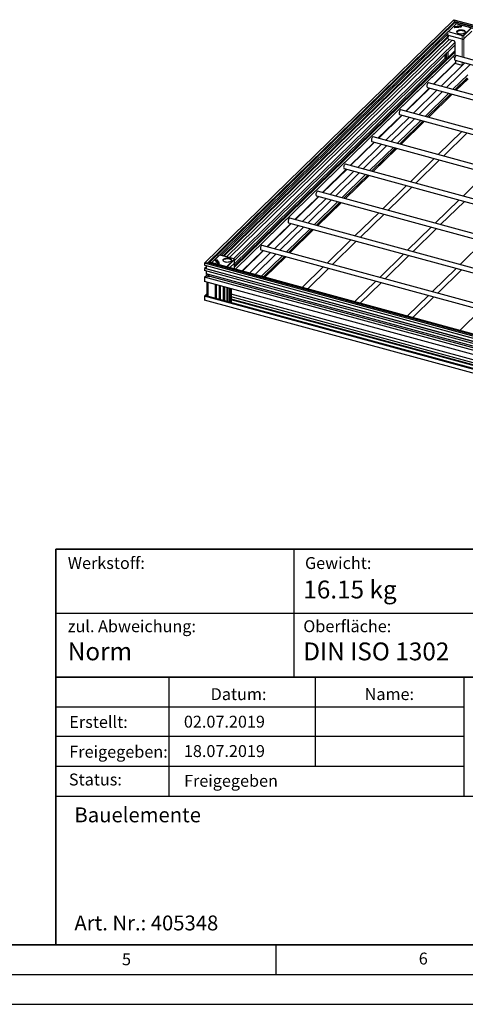
# Model space of a CAD drawing. Units: millimetres. Extents: x 0 to 420, y 0 to 297.
# Drawn here: x 222 to 297, y 0 to 165 of the extents above; entities that cross this region are included whole.
import ezdxf

# ---------------------------------------------------------------- set-up
doc = ezdxf.new("R2010")
doc.units = ezdxf.units.MM
doc.layers.add('LINIEN-DICK', color=7, linetype='Continuous', lineweight=35)
doc.layers.add('LINIEN-NORMAL', color=7, linetype='Continuous', lineweight=25)
for name, color, linetype in [('LINIEN-DÜNN', 7, 'Continuous'), ('TEXT', 7, 'Continuous'), ('VORLAGE_TEXT', 7, 'Continuous')]:
    doc.layers.add(name, color=color, linetype=linetype)
doc.styles.add('SLDTEXTSTYLE0', font='TXT', dxfattribs={"width": 0.605})

msp = doc.modelspace()

# ---------------------------------------------------------------- linework, layer by layer
at = {"color": 7, "linetype": 'Continuous', "lineweight": 25}
for p, q in [((253.0123, 124.5386), (294.9588, 165.4798)), ((295.1259, 165.2014), (294.9588, 165.4798)), ((294.9588, 165.4798), (374.4503, 143.8757)), ((253.5527, 124.6247), (295.1259, 165.2014)), ((295.3348, 164.7678), (254.2283, 124.6465)), ((295.0975, 164.1076), (295.0402, 164.0985)), ((295.081, 164.1758), (295.0805, 164.1501)), ((295.0806, 164.143), (295.0805, 164.1501)), ((295.3179, 164.1808), (295.0806, 164.143)), ((295.0811, 164.1691), (295.0806, 164.143)), ((295.3171, 164.2067), (295.0811, 164.1691)), ((295.0847, 164.1359), (295.0841, 164.1103)), ((295.3458, 164.1774), (295.0847, 164.1359)), ((295.1162, 164.3002), (295.116, 164.3263)), ((295.1259, 165.0053), (295.1259, 165.2014)), ((295.1259, 165.2014), (373.9099, 143.7896)), ((295.1677, 165.0461), (295.3348, 164.7678)), ((295.3179, 164.1808), (295.3171, 164.2067)), ((373.2343, 143.5963), (295.3348, 164.7678)), ((295.3348, 164.7678), (295.3348, 164.7677)), ((295.424, 164.1596), (295.3666, 164.1505)), ((295.4915, 164.3045), (295.491, 164.2788)), ((295.7682, 164.3814), (295.7257, 164.3577)), ((295.7692, 164.2877), (295.8301, 164.2805)), ((295.7696, 164.2616), (295.7692, 164.2877)), ((295.8133, 164.2565), (295.7696, 164.2616)), ((295.9203, 164.3728), (295.9198, 164.3471)), ((296.202, 164.3471), (296.2015, 164.3728)), ((255.7938, 125.8715), (293.9888, 163.151)), ((294.1686, 162.1723), (256.7187, 125.6201)), ((296.361, 162.216), (293.8315, 162.9034)), ((293.8382, 162.6155), (293.9325, 162.6402)), ((293.9626, 162.6188), (293.9631, 162.5998)), ((293.9997, 162.2182), (294.9078, 161.9714)), ((297.9659, 163.5618), (296.6312, 162.259)), ((294.6591, 162.039), (257.2092, 125.4868)), ((295.0876, 161.6186), (257.8813, 125.3041)), ((295.0917, 161.194), (258.0382, 125.0286)), ((295.0863, 161.7535), (295.1079, 159.5073)), ((295.1027, 160.0475), (258.0283, 123.8618)), ((295.1006, 160.2662), (258.0345, 124.0886)), ((293.4714, 159.037), (258.0447, 124.4594)), ((295.1072, 159.5805), (258.2073, 123.5651)), ((294.8405, 159.2839), (258.2364, 123.5572)), ((293.4714, 159.037), (293.4714, 159.6126)), ((293.5341, 158.9326), (293.4714, 159.037)), ((293.5341, 158.9326), (293.5341, 159.6737)), ((293.6906, 158.89), (293.5341, 158.9326)), ((293.711, 158.9099), (293.711, 159.8464)), ((293.9136, 160.0442), (293.9136, 159.1077)), ((294.8192, 159.2994), (294.8998, 159.2411)), ((295.086, 159.4921), (295.0317, 159.5068)), ((368.9677, 139.4319), (295.3585, 159.4373)), ((295.2344, 158.3017), (291.5046, 154.6613)), ((295.2356, 158.2171), (291.5734, 154.6426)), ((296.7918, 158.2188), (292.7892, 154.3121)), ((293.6851, 154.0687), (297.6877, 157.9753)), ((295.1486, 158.6653), (368.3033, 138.7835)), ((295.2286, 158.6406), (295.2306, 158.6232)), ((295.2296, 158.6319), (295.2364, 158.1624)), ((295.294, 158.1071), (296.33, 157.8256)), ((296.3349, 157.8287), (296.3842, 157.8209)), ((294.762, 153.776), (297.2628, 156.2168)), ((295.111, 153.6811), (297.1937, 155.7138)), ((295.3431, 153.6181), (297.3357, 155.5629)), ((290.8402, 154.0128), (286.8377, 150.1062)), ((290.909, 153.9941), (286.9064, 150.0875)), ((290.4817, 154.1103), (363.6363, 134.2284)), ((364.3007, 134.8768), (290.6915, 154.8823)), ((295.341, 153.6186), (297.3023, 155.5329)), ((292.1249, 153.6637), (288.1223, 149.757)), ((289.0182, 149.5136), (293.0207, 153.4202)), ((290.0951, 149.2209), (294.0977, 153.1275)), ((290.4441, 149.126), (294.4467, 153.0327)), ((290.674, 149.0635), (294.6766, 152.9702)), ((290.6761, 149.063), (294.6787, 152.9696)), ((286.1733, 149.4577), (282.1707, 145.5511)), ((286.242, 149.439), (282.2395, 145.5324)), ((287.4579, 149.1086), (283.4553, 145.202)), ((285.8147, 149.5552), (358.9694, 129.6733)), ((359.6338, 130.3218), (286.0245, 150.3272)), ((284.3512, 144.9585), (288.3538, 148.8651)), ((285.4281, 144.6658), (289.4307, 148.5724)), ((285.7771, 144.5709), (289.7797, 148.4776)), ((286.0071, 144.5084), (290.0097, 148.4151)), ((286.0091, 144.5079), (290.0117, 148.4145)), ((354.9668, 125.7667), (281.3576, 145.7721)), ((296.3021, 146.7049), (292.2995, 142.7983)), ((293.1954, 142.5548), (297.198, 146.4614)), ((281.5063, 144.9026), (277.5038, 140.996)), ((281.5751, 144.8839), (277.5725, 140.9773)), ((282.7909, 144.5535), (278.7884, 140.6469)), ((279.6843, 140.4034), (283.6868, 144.31)), ((280.7612, 140.1107), (284.7637, 144.0173)), ((281.1478, 145.0001), (354.3024, 125.1182)), ((281.1102, 140.0158), (285.1128, 143.9225)), ((281.3401, 139.9533), (285.3427, 143.86)), ((281.3422, 139.9528), (285.3448, 143.8594)), ((350.2999, 121.2116), (276.6906, 141.217)), ((291.6351, 142.1498), (287.6325, 138.2432)), ((288.5284, 137.9997), (292.531, 141.9064)), ((276.8394, 140.3475), (272.8368, 136.4409)), ((276.9081, 140.3289), (272.9056, 136.4222)), ((278.124, 139.9984), (274.1214, 136.0918)), ((275.0173, 135.8483), (279.0199, 139.7549)), ((276.0942, 135.5556), (280.0968, 139.4622)), ((276.4432, 135.4608), (280.4458, 139.3674)), ((276.4808, 140.445), (349.6355, 120.5631)), ((276.6732, 135.3983), (280.6758, 139.3049)), ((276.6752, 135.3977), (280.6778, 139.3043)), ((300.4793, 139.7462), (296.4767, 135.8395)), ((286.9682, 137.5948), (282.9656, 133.6881)), ((283.8615, 133.4446), (287.8641, 137.3513)), ((272.1724, 135.7924), (268.1698, 131.8858)), ((272.2412, 135.7738), (268.2386, 131.8671)), ((271.8139, 135.8899), (344.9685, 116.008)), ((345.6329, 116.6565), (272.0237, 136.6619)), ((273.457, 135.4433), (269.4545, 131.5367)), ((270.3503, 131.2932), (274.3529, 135.1998)), ((271.4273, 131.0005), (275.4298, 134.9072)), ((271.7763, 130.9057), (275.7789, 134.8123)), ((272.0062, 130.8432), (276.0088, 134.7498)), ((272.0083, 130.8426), (276.0109, 134.7492)), ((295.8124, 135.1911), (291.8098, 131.2845)), ((292.7057, 131.041), (296.7082, 134.9476)), ((282.3012, 133.0397), (278.2986, 129.133)), ((279.1945, 128.8895), (283.1971, 132.7962)), ((267.5055, 131.2374), (263.5029, 127.3307)), ((267.5742, 131.2187), (263.5717, 127.312)), ((268.7901, 130.8882), (264.7875, 126.9816)), ((267.1469, 131.3348), (340.3016, 111.4529)), ((340.9659, 112.1014), (267.3567, 132.1068)), ((265.6834, 126.7381), (269.686, 130.6447)), ((266.7603, 126.4454), (270.7629, 130.3521)), ((267.1093, 126.3506), (271.1119, 130.2572)), ((267.3393, 126.2881), (271.3418, 130.1947)), ((267.3413, 126.2875), (271.3439, 130.1942)), ((291.1454, 130.636), (287.1428, 126.7294)), ((288.0387, 126.4859), (292.0413, 130.3925)), ((336.299, 107.5463), (262.6898, 127.5517)), ((277.6343, 128.4846), (273.6317, 124.5779)), ((274.5276, 124.3345), (278.5301, 128.2411)), ((299.9896, 128.2323), (295.987, 124.3257)), ((257.9188, 125.2939), (255.558, 125.9356)), ((262.8385, 126.6823), (259.3317, 123.2595)), ((262.9073, 126.6636), (259.4005, 123.2408)), ((264.1231, 126.3331), (260.6163, 122.9104)), ((261.5122, 122.6669), (265.019, 126.0897)), ((262.48, 126.7797), (335.6346, 106.8978)), ((262.5891, 122.3742), (266.0959, 125.797)), ((286.4784, 126.0809), (282.4759, 122.1743)), ((283.3718, 121.9308), (287.3743, 125.8374)), ((253.5527, 124.6247), (253.0123, 124.5386)), ((332.5038, 102.9345), (253.0123, 124.5386)), ((253.0123, 124.5386), (253.0123, 124.2429)), ((253.0271, 124.2275), (332.4992, 102.6287)), ((253.2825, 124.1581), (253.2825, 123.6645)), ((332.3367, 103.2129), (253.5527, 124.6247)), ((254.2283, 124.6465), (253.7516, 124.5706)), ((254.2283, 124.6465), (332.1278, 103.4751)), ((254.856, 125.0212), (254.8555, 124.9955)), ((254.9785, 124.8698), (255.0243, 124.8479)), ((254.9785, 124.8698), (254.9785, 124.8437)), ((255.0033, 124.8318), (254.9785, 124.8437)), ((254.9886, 124.8004), (254.9881, 124.7747)), ((255.1378, 124.9955), (255.1372, 125.0212)), ((255.1604, 124.8703), (255.1743, 124.9016)), ((255.1621, 124.5204), (255.1628, 124.5462)), ((255.1747, 124.8756), (255.1716, 124.8687)), ((255.1747, 124.8756), (255.1743, 124.9016)), ((255.2703, 124.7747), (255.2698, 124.8004)), ((255.3176, 124.6374), (255.3906, 124.5159)), ((255.3738, 124.6266), (255.3744, 124.6522)), ((255.4548, 124.4917), (255.3738, 124.6266)), ((255.3744, 124.6522), (255.4551, 124.5177)), ((255.3906, 124.5159), (255.3913, 124.4899)), ((255.409, 124.6925), (255.4087, 124.6664)), ((255.4123, 124.6603), (255.4087, 124.6664)), ((255.409, 124.6925), (255.4267, 124.6629)), ((255.4551, 124.5177), (255.4548, 124.4917)), ((255.5096, 124.4983), (255.5099, 124.5243)), ((255.513, 124.4926), (255.5096, 124.4983)), ((255.5099, 124.5243), (255.5277, 124.4948)), ((258.0261, 124.5793), (257.2528, 123.8245)), ((258.0216, 123.6156), (258.0492, 124.6259)), ((258.0492, 124.6289), (258.0339, 125.1846)), ((262.9381, 122.2794), (266.4449, 125.7021)), ((263.1681, 122.2169), (266.6749, 125.6396)), ((263.1701, 122.2163), (266.677, 125.6391)), ((253.0123, 123.6429), (253.0123, 123.3214)), ((332.5038, 101.7173), (253.0123, 123.3214)), ((253.2825, 123.914), (253.0194, 123.6571)), ((253.2325, 123.6377), (253.0622, 123.6696)), ((253.2825, 123.248), (253.2825, 122.7918)), ((332.4202, 101.2839), (253.2825, 122.7918)), ((253.2825, 122.7918), (253.9216, 122.3262)), ((272.9673, 123.9295), (269.4605, 120.5067)), ((270.3564, 120.2632), (273.8632, 123.686)), ((295.3226, 123.6773), (291.3201, 119.7706)), ((292.2159, 119.5271), (296.2185, 123.4338)), ((253.9216, 122.3262), (253.0123, 122.1814)), ((253.0123, 122.1814), (253.0123, 121.4957)), ((332.5038, 99.8916), (253.0123, 121.4957)), ((253.4569, 119.0055), (253.4569, 121.3748)), ((253.5404, 121.3521), (253.5404, 118.9828)), ((332.2226, 101.0457), (253.9216, 122.3262)), ((254.8228, 118.6343), (254.8228, 121.0036)), ((255.0288, 118.5783), (255.0288, 120.9476)), ((255.5144, 118.4463), (255.5144, 120.8156)), ((281.8115, 121.5258), (278.3047, 118.1031)), ((279.2006, 117.8596), (282.7074, 121.2823)), ((255.6188, 120.7873), (255.6188, 118.4179)), ((256.1937, 118.2617), (256.1937, 120.631)), ((256.3997, 118.2057), (256.3997, 120.575)), ((256.7968, 118.0978), (256.7968, 120.4671)), ((256.9012, 120.4387), (256.9012, 118.0694)), ((257.2108, 120.3546), (257.2108, 117.9853)), ((257.4134, 120.2995), (257.4134, 117.9302)), ((257.5068, 120.2742), (257.5068, 117.9048)), ((328.4853, 100.0544), (257.5068, 119.3449)), ((253.2825, 119.0529), (253.0123, 119.0099)), ((253.0123, 119.0099), (253.0123, 118.3241)), ((332.5038, 96.7201), (253.0123, 118.3241)), ((328.4853, 99.588), (257.5068, 118.8785)), ((328.4853, 99.2155), (257.5068, 118.5059)), ((328.4853, 99.1291), (257.5068, 118.4195)), ((290.6557, 119.1222), (287.1489, 115.6994)), ((288.0447, 115.4559), (291.5516, 118.8787)), ((299.4999, 116.7185), (295.993, 113.2957))]:
    msp.add_line(p, q, dxfattribs=at)
at = {"color": 8, "linetype": 'Continuous', "lineweight": 18}
for p, q in [((295.3353, 164.7669), (294.0204, 163.4835)), ((295.3353, 164.7669), (295.3342, 164.7672)), ((295.3359, 164.7674), (295.3353, 164.7669)), ((297.8271, 164.0897), (295.3353, 164.7669)), ((297.8271, 164.0897), (296.5822, 162.8746)), ((297.8713, 164.0355), (296.6264, 162.8205)), ((255.7879, 125.8731), (293.9936, 163.163)), ((256.1091, 125.7858), (293.8451, 162.6173)), ((293.9286, 162.6392), (256.1568, 125.7728)), ((256.221, 125.7554), (293.9663, 162.596)), ((293.9936, 162.5629), (256.2688, 125.7424)), ((293.8341, 163), (293.8315, 162.9034)), ((293.8315, 162.9034), (293.8385, 162.6499)), ((293.8385, 162.6499), (293.9867, 162.6886)), ((293.9867, 163.038), (293.9249, 163.0886)), ((293.9867, 163.038), (293.9474, 163.1106)), ((293.9647, 163.1275), (293.9867, 163.038)), ((293.9898, 163.152), (293.9867, 163.038)), ((293.9867, 162.6886), (293.9898, 162.5756)), ((293.9971, 163.4186), (293.9954, 163.3562)), ((293.9954, 162.3733), (293.9997, 162.2182)), ((293.9971, 163.4186), (293.996, 163.4189)), ((296.3563, 162.7774), (293.9971, 163.4186)), ((294.0204, 163.4835), (294.0193, 163.4838)), ((296.3796, 162.8423), (294.0204, 163.4835)), ((296.361, 162.216), (296.3347, 159.172)), ((296.3563, 162.7774), (296.361, 162.216)), ((296.6312, 162.259), (296.6039, 159.0989)), ((296.6264, 162.8205), (296.6312, 162.259)), ((294.8442, 159.3239), (294.9117, 159.2751)), ((295.086, 159.4921), (295.1078, 159.5134)), ((295.2775, 158.6303), (295.283, 158.5845)), ((295.283, 158.5845), (295.2897, 158.1193)), ((296.3232, 157.8384), (295.2897, 158.1193)), ((296.3276, 158.3449), (296.3232, 157.8384)), ((296.3232, 157.8384), (296.3913, 157.8278)), ((296.5967, 158.2718), (296.5946, 158.0263)), ((255.5449, 125.9302), (254.23, 124.6468)), ((255.5437, 125.9305), (255.5449, 125.9302)), ((255.5449, 125.9302), (257.904, 125.289)), ((253.0123, 124.2429), (332.5038, 102.6388)), ((254.2288, 124.6471), (254.23, 124.6468)), ((254.23, 124.6468), (254.2294, 124.6462)), ((254.23, 124.6468), (256.7218, 123.9696)), ((257.9667, 125.1846), (256.7218, 123.9696)), ((258.0109, 125.1305), (256.7992, 123.9478)), ((258.0261, 124.5793), (257.9999, 123.6215)), ((258.0109, 125.1305), (258.0261, 124.5793)), ((332.5038, 102.0388), (253.0123, 123.6429)), ((253.2825, 123.6645), (332.4202, 102.1565)), ((256.7218, 123.9696), (256.7212, 123.969)), ((256.7218, 123.9696), (256.73, 123.9666))]:
    msp.add_line(p, q, dxfattribs=at)
at = {"color": 7, "linetype": 'Continuous', "lineweight": 25, "flags": 128}
for points in [[(332.3169, 103.2182), (373.7748, 143.6824), (295.1677, 165.0461), (253.7098, 124.582)], [(295.0841, 164.1103), (295.0853, 164.1068), (295.0857, 164.1058)], [(295.8301, 164.2805), (295.7967, 164.2425), (295.7371, 164.2142), (295.6608, 164.2002), (295.5798, 164.2026), (295.5073, 164.2212), (295.4545, 164.2529), (295.4301, 164.2927), (295.4378, 164.3343), (295.4765, 164.371), (295.54, 164.397), (295.6181, 164.4081), (295.6984, 164.4026), (295.7682, 164.3814)], [(295.7407, 164.3661), (295.6978, 164.3767), (295.6177, 164.3821), (295.5399, 164.3709), (295.4768, 164.345), (295.4383, 164.3084), (295.4308, 164.2898)], [(295.491, 164.2788), (295.4918, 164.2701), (295.5089, 164.2426), (295.5455, 164.2206), (295.5958, 164.2078), (295.6519, 164.206), (295.7049, 164.2157), (295.7463, 164.2353), (295.7696, 164.2616)], [(295.7257, 164.3577), (295.6773, 164.3723), (295.6217, 164.376), (295.5678, 164.3681), (295.524, 164.3501), (295.4975, 164.3246), (295.4923, 164.2959), (295.5093, 164.2684), (295.5459, 164.2465), (295.5962, 164.2337), (295.6521, 164.2321), (295.7049, 164.2418), (295.7461, 164.2614), (295.7692, 164.2877)], [(296.2323, 164.3218), (296.1823, 164.2901), (296.1126, 164.2707), (296.0338, 164.2664), (295.9579, 164.2781), (295.8963, 164.3038), (295.8586, 164.3397), (295.8504, 164.3803), (295.873, 164.4194), (295.923, 164.4511), (295.9927, 164.4705), (296.0715, 164.4747), (296.1474, 164.4631), (296.209, 164.4374), (296.2467, 164.4015), (296.2549, 164.3609), (296.2323, 164.3218)], [(296.2539, 164.3566), (296.2462, 164.3757), (296.2086, 164.4115), (296.1472, 164.4372), (296.0714, 164.4488), (295.9928, 164.4446), (295.9233, 164.4252), (295.8735, 164.3936), (295.8514, 164.3566)], [(295.9198, 164.3471), (295.926, 164.3248), (295.9523, 164.2999), (295.995, 164.282), (296.0478, 164.2739), (296.1026, 164.2769), (296.151, 164.2904), (296.1857, 164.3124)], [(296.1852, 164.3382), (296.1507, 164.3163), (296.1024, 164.3028), (296.0478, 164.2999), (295.9953, 164.308), (295.9527, 164.3258), (295.9265, 164.3506), (295.9209, 164.3787), (295.9365, 164.4058), (295.9711, 164.4277), (296.0193, 164.4412), (296.0739, 164.4441), (296.1265, 164.4361), (296.1691, 164.4182), (296.1952, 164.3934), (296.2009, 164.3653), (296.1852, 164.3382)], [(296.1857, 164.3124), (296.2014, 164.3396), (296.202, 164.3471)], [(296.767, 163.2546), (296.6778, 163.1871), (296.5617, 163.1315), (296.4245, 163.0907), (296.273, 163.0665), (296.115, 163.0604), (295.9582, 163.0725), (295.8106, 163.1023), (295.6796, 163.1482), (295.5717, 163.208), (295.4924, 163.2787), (295.4456, 163.3567), (295.4336, 163.4381), (295.4571, 163.5188), (295.515, 163.5949), (295.6042, 163.6623), (295.7203, 163.7179), (295.8575, 163.7588), (296.0089, 163.7829), (296.167, 163.789), (296.3238, 163.7769), (296.4713, 163.7472), (296.6024, 163.7012), (296.7103, 163.6414), (296.7896, 163.5707), (296.8364, 163.4927), (296.8484, 163.4113), (296.8248, 163.3306), (296.767, 163.2546)], [(295.4428, 163.3647), (295.4647, 163.4321), (295.5219, 163.5073), (295.6101, 163.574), (295.725, 163.6289), (295.8607, 163.6694), (296.0104, 163.6932), (296.1667, 163.6993), (296.3217, 163.6873), (296.4677, 163.6579), (296.5972, 163.6124), (296.7039, 163.5533), (296.7824, 163.4834), (296.8287, 163.4063), (296.8392, 163.3647)], [(295.2536, 159.3942), (295.1985, 159.3253), (295.1484, 159.232), (295.1076, 159.1227), (295.0798, 159.007), (295.0674, 158.8953), (295.0716, 158.7974), (295.0919, 158.7221), (295.1266, 158.6761), (295.1486, 158.6653)], [(295.3585, 159.4373), (295.3086, 159.4327), (295.2536, 159.3942)], [(290.5866, 154.8391), (290.5316, 154.7702), (290.4814, 154.6769), (290.4406, 154.5676), (290.4128, 154.4519), (290.4004, 154.3402), (290.4046, 154.2423), (290.4249, 154.167), (290.4596, 154.121), (290.4817, 154.1103)], [(290.6915, 154.8823), (290.6416, 154.8776), (290.5866, 154.8391)], [(285.9196, 150.284), (285.8646, 150.2151), (285.8145, 150.1218), (285.7737, 150.0125), (285.7459, 149.8968), (285.7335, 149.7851), (285.7376, 149.6872), (285.758, 149.6119), (285.7927, 149.5659), (285.8147, 149.5552)], [(286.0245, 150.3272), (285.9747, 150.3225), (285.9196, 150.284)], [(281.2527, 145.7289), (281.1977, 145.66), (281.1475, 145.5667), (281.1067, 145.4574), (281.0789, 145.3417), (281.0665, 145.23), (281.0707, 145.1321), (281.091, 145.0568), (281.1257, 145.0108), (281.1478, 145.0001)], [(281.3576, 145.7721), (281.3077, 145.7674), (281.2527, 145.7289)], [(276.5857, 141.1739), (276.5307, 141.1049), (276.4806, 141.0116), (276.4398, 140.9023), (276.412, 140.7866), (276.3996, 140.6749), (276.4037, 140.5771), (276.4241, 140.5018), (276.4588, 140.4557), (276.4808, 140.445)], [(276.6906, 141.217), (276.6408, 141.2123), (276.5857, 141.1739)], [(271.9188, 136.6188), (271.8638, 136.5498), (271.8136, 136.4565), (271.7728, 136.3472), (271.745, 136.2315), (271.7326, 136.1198), (271.7368, 136.022), (271.7571, 135.9467), (271.7918, 135.9006), (271.8139, 135.8899)], [(272.0237, 136.6619), (271.9738, 136.6572), (271.9188, 136.6188)], [(267.2518, 132.0637), (267.1968, 131.9947), (267.1467, 131.9015), (267.1059, 131.7921), (267.0781, 131.6765), (267.0657, 131.5647), (267.0698, 131.4669), (267.0902, 131.3916), (267.1249, 131.3455), (267.1469, 131.3348)], [(267.3567, 132.1068), (267.3069, 132.1021), (267.2518, 132.0637)], [(262.5849, 127.5086), (262.5298, 127.4396), (262.4797, 127.3464), (262.4389, 127.237), (262.4111, 127.1214), (262.3987, 127.0096), (262.4029, 126.9118), (262.4232, 126.8365), (262.4579, 126.7904), (262.48, 126.7797)], [(262.6898, 127.5517), (262.6399, 127.5471), (262.5849, 127.5086)], [(255.0942, 125.1088), (255.1557, 125.083), (255.1934, 125.0472), (255.2016, 125.0066), (255.179, 124.9674), (255.1291, 124.9357), (255.0594, 124.9163), (254.9806, 124.9121), (254.9046, 124.9237), (254.8431, 124.9495), (254.8054, 124.9854), (254.7972, 125.026), (254.8198, 125.0651), (254.8697, 125.0968), (254.9394, 125.1162), (255.0182, 125.1204), (255.0942, 125.1088)], [(255.0939, 125.0828), (255.0182, 125.0944), (254.9396, 125.0902), (254.87, 125.0708), (254.8202, 125.0392), (254.7981, 125.0023)], [(254.8555, 124.9955), (254.8618, 124.9733), (254.888, 124.9484), (254.9308, 124.9305), (254.9836, 124.9224), (255.0383, 124.9253), (255.0868, 124.9388), (255.1215, 124.9609), (255.1372, 124.988), (255.1378, 124.9955)], [(255.0623, 125.0845), (255.1049, 125.0667), (255.131, 125.0419), (255.1366, 125.0138), (255.121, 124.9867), (255.0864, 124.9648), (255.0382, 124.9513), (254.9836, 124.9484), (254.931, 124.9564), (254.8884, 124.9742), (254.8623, 124.9991), (254.8566, 125.0272), (254.8723, 125.0543), (254.9069, 125.0762), (254.9551, 125.0897), (255.0097, 125.0926), (255.0623, 125.0845)], [(255.1743, 124.9016), (255.2481, 124.8844), (255.303, 124.8537), (255.3303, 124.8144), (255.3255, 124.7727), (255.2894, 124.7354), (255.2278, 124.7082), (255.1506, 124.6956), (255.0699, 124.6996), (254.9986, 124.7195), (254.9482, 124.7522), (254.9266, 124.7924), (254.9373, 124.8338), (254.9785, 124.8698)], [(254.9785, 124.8437), (254.9376, 124.8078), (254.9279, 124.7857)], [(254.9881, 124.7747), (254.9885, 124.7684), (255.0038, 124.7405), (255.0391, 124.718), (255.0886, 124.7043), (255.1445, 124.7017), (255.198, 124.7105), (255.2407, 124.7293), (255.2656, 124.7553), (255.2703, 124.7747)], [(255.0243, 124.8479), (254.9961, 124.8229), (254.989, 124.7943), (255.0042, 124.7665), (255.0392, 124.744), (255.0886, 124.7303), (255.1444, 124.7276), (255.1978, 124.7364), (255.2403, 124.7553), (255.2652, 124.7811), (255.2684, 124.81), (255.2495, 124.8371), (255.2115, 124.8584), (255.1604, 124.8703)], [(255.3305, 124.7857), (255.3298, 124.7885), (255.3028, 124.8277), (255.2482, 124.8584), (255.1747, 124.8756)], [(257.1663, 125.3842), (257.2973, 125.3382), (257.4052, 125.2784), (257.4845, 125.2078), (257.5313, 125.1298), (257.5433, 125.0484), (257.5198, 124.9676), (257.4619, 124.8916), (257.3727, 124.8241), (257.2566, 124.7686), (257.1194, 124.7277), (256.968, 124.7036), (256.8099, 124.6974), (256.6531, 124.7095), (256.5056, 124.7393), (256.3745, 124.7853), (256.2666, 124.8451), (256.1873, 124.9157), (256.1405, 124.9937), (256.1285, 125.0751), (256.1521, 125.1559), (256.2099, 125.2319), (256.2991, 125.2994), (256.4152, 125.3549), (256.5524, 125.3958), (256.7039, 125.4199), (256.8619, 125.4261), (257.0187, 125.414), (257.1663, 125.3842)], [(256.1377, 125.0018), (256.1596, 125.0691), (256.2168, 125.1443), (256.305, 125.211), (256.4199, 125.266), (256.5556, 125.3064), (256.7053, 125.3302), (256.8616, 125.3363), (257.0166, 125.3243), (257.1626, 125.2949), (257.2922, 125.2495), (257.3989, 125.1903), (257.4773, 125.1204), (257.5236, 125.0433), (257.5341, 125.0018)], [(332.5038, 100.5773), (253.0123, 122.1814), (253.4858, 122.6436)], [(332.5038, 97.4058), (253.0123, 119.0099), (253.4569, 119.4439)], [(332.4202, 97.545), (253.2825, 119.0529), (253.4569, 119.2231)]]:
    msp.add_lwpolyline(points, dxfattribs=at)
at = {"color": 8, "linetype": 'Continuous', "lineweight": 18, "flags": 128}
for points in [[(253.2825, 123.8846), (253.0622, 123.6696), (332.4883, 102.0833)], [(332.4357, 102.112), (253.2325, 123.6377), (253.2825, 123.6865)]]:
    msp.add_lwpolyline(points, dxfattribs=at)
at = {"color": 7, "linetype": 'Continuous', "lineweight": 25}
for centre, radius, start, end in [((295.2148, 164.1291), 0.1975, 119.945268, 171.605843), ((295.1891, 164.1754), 0.1676, 115.838612, 207.316745), ((295.2333, 164.1662), 0.1522, 127.822168, 178.89577), ((295.2198, 164.1803), 0.1422, 198.184575, 210.695107), ((295.0715, 163.8762), 0.4523, 38.808554, 84.34886), ((295.0622, 163.8232), 0.48, 44.045509, 83.543458), ((295.0391, 163.8256), 0.4717, 53.881741, 77.64963), ((295.2082, 164.0501), 0.1874, 32.371903, 42.784178), ((255.4484, 124.2026), 0.4914, 94.603704, 137.620827), ((255.3831, 125.3806), 0.8975, 250.632827, 279.268494), ((255.0813, 124.9551), 0.1284, 21.585439, 84.36231), ((255.456, 124.1522), 0.5164, 95.256712, 133.312275), ((255.3783, 125.2697), 0.7799, 253.903122, 270.951988), ((255.4248, 124.2785), 0.3745, 106.628335, 134.392971), ((255.3783, 125.2947), 0.779, 253.937386, 270.902739), ((255.5454, 123.9478), 0.7249, 99.424804, 103.648552), ((255.3867, 125.2907), 0.8019, 274.867081, 278.812269), ((255.3868, 125.3153), 0.8005, 274.898403, 278.849459)]:
    msp.add_arc(centre, radius, start, end, dxfattribs=at)
at = {"color": 8, "linetype": 'Continuous', "lineweight": 18}
for centre, radius, start, end in [((294.0992, 163.4185), 0.1022, 140.499537, 179.944049), ((255.5558, 125.9222), 0.0136, 80.834771, 143.864587)]:
    msp.add_arc(centre, radius, start, end, dxfattribs=at)
at = {"color": 7, "linetype": 'Continuous', "lineweight": 25}
for centre, major_axis, ratio, start_param, end_param in [((293.8549, 162.9262), (0.05, 0), 0.51490858, 3.81522616, 4.22653813), ((296.4543, 162.3071), (0.2, 0), 0.51516758, 4.22713875, 5.79763049), ((294.9094, 161.8016), (0.142, -0.1409), 0.74902106, 0.64846268, 2.21925901), ((295.0858, 159.5133), (0.0177, -0.0176), 0.74902106, 5.36085167, 6.93164799), ((253.046, 124.2483), (0.0334, 0.0087), 0.60923589, 2.98476182, 3.95880198), ((253.046, 124.2483), (0.0334, 0.0087), 0.60923589, 2.98476182, 3.95880198), ((257.8492, 124.6274), (0.2001, 0), 0.51490858, 5.79763904, 6.29735163), ((253.046, 123.6483), (0.0334, 0.0087), 0.60923589, 0.91378631, 2.98476182), ((253.046, 123.6483), (0.0334, 0.0087), 0.60923589, 0.91378631, 2.98476182), ((253.2487, 123.6591), (0.0334, 0.0087), 0.60923589, 4.05537896, 6.12635447), ((253.2487, 123.6591), (0.0334, 0.0087), 0.60923589, 4.05537896, 6.12635447)]:
    msp.add_ellipse(centre, major_axis=major_axis, ratio=ratio, start_param=start_param, end_param=end_param, dxfattribs=at)
at = {"color": 8, "linetype": 'Continuous', "lineweight": 18}
for points, knots in [([(293.813, 162.641), (293.8129, 162.6407), (293.8128, 162.6397), (293.8156, 162.6393), (293.8233, 162.6417), (293.8335, 162.6472), (293.8385, 162.6499)], [0, 0, 0, 0, 0.07481686, 0.25145627, 0.62948329, 1, 1, 1, 1]), ([(293.8385, 162.6499), (293.8375, 162.6438), (293.8356, 162.6316), (293.8371, 162.6218), (293.8393, 162.6178), (293.8406, 162.6176), (293.8407, 162.6176)], [0, 0, 0, 0, 0.39413553, 0.79626013, 0.98414511, 1, 1, 1, 1]), ([(296.6264, 162.8205), (296.6116, 162.8093), (296.5818, 162.7871), (296.51, 162.7682), (296.43, 162.7629), (296.3808, 162.7726), (296.3563, 162.7774)], [0, 0, 0, 0, 0.250005423, 0.5, 0.749994577, 1, 1, 1, 1]), ([(296.3796, 162.8423), (296.3972, 162.8387), (296.4244, 162.8331), (296.464, 162.8332), (296.4942, 162.8363), (296.5225, 162.8425), (296.5553, 162.854), (296.5716, 162.8665), (296.5822, 162.8746)], [0, 0, 0, 0, 0.23945724, 0.36961607, 0.4999999, 0.6301556, 0.76054276, 1, 1, 1, 1]), ([(294.9003, 159.2421), (294.8999, 159.242), (294.897, 159.2415), (294.8998, 159.252), (294.9078, 159.2674), (294.9117, 159.2751)], [0, 0, 0, 0, 0.07562436, 0.53781218, 1, 1, 1, 1]), ([(294.9117, 159.2751), (294.9689, 159.2305), (295.0435, 159.1724), (295.0875, 159.0937), (295.0977, 159.0754)], [0, 0, 0, 0, 0.76740024, 1, 1, 1, 1]), ([(295.283, 158.5845), (295.2723, 158.5883), (295.2509, 158.5959), (295.2338, 158.6109), (295.2328, 158.6206), (295.2325, 158.6234)], [0, 0, 0, 0, 0.41409332, 0.82818664, 1, 1, 1, 1]), ([(295.2368, 158.1645), (295.2369, 158.1619), (295.2372, 158.1557), (295.2439, 158.1436), (295.2598, 158.1294), (295.28, 158.1226), (295.2897, 158.1193)], [0, 0, 0, 0, 0.14312758, 0.32936519, 0.67881982, 1, 1, 1, 1]), ([(257.904, 125.289), (257.9071, 125.2916), (257.9119, 125.2956), (257.9156, 125.294), (257.9169, 125.2935)], [0, 0, 0, 0, 0.6505135, 1, 1, 1, 1]), ([(257.9667, 125.1846), (257.9737, 125.1937), (257.9846, 125.2077), (257.9844, 125.2281), (257.9784, 125.2437), (257.9663, 125.2582), (257.9441, 125.2751), (257.9198, 125.2836), (257.904, 125.289)], [0, 0, 0, 0, 0.23945724, 0.36961607, 0.4999999, 0.6301556, 0.76054276, 1, 1, 1, 1]), ([(258.0312, 125.1788), (258.0321, 125.1757), (258.0366, 125.1591), (258.0224, 125.1433), (258.0109, 125.1305)], [0, 0, 0, 0, 0.19264588, 1, 1, 1, 1])]:
    msp.add_open_spline(points, degree=3, knots=knots, dxfattribs=at)
at = {"color": 7, "linetype": 'Continuous', "lineweight": 25}
for points, knots in [([(293.8244, 162.6217), (293.825, 162.6213), (293.8268, 162.6199), (293.8307, 162.6184), (293.8357, 162.6172), (293.8391, 162.6173), (293.8409, 162.6174)], [0, 0, 0, 0, 0.11405604, 0.4049384, 0.70034447, 1, 1, 1, 1]), ([(293.8407, 162.6176), (293.8416, 162.6172), (293.8434, 162.6165), (293.847, 162.6179), (293.8499, 162.6204), (293.8513, 162.6217)], [0, 0, 0, 0, 0.33342023, 0.67567488, 1, 1, 1, 1]), ([(293.9323, 162.6402), (293.9342, 162.6405), (293.9379, 162.6411), (293.9436, 162.6404), (293.949, 162.6385), (293.9537, 162.6354), (293.9575, 162.6315), (293.9604, 162.6269), (293.9622, 162.6219), (293.9625, 162.6185), (293.9626, 162.6168)], [0, 0, 0, 0, 0.13336258, 0.264714, 0.39369147, 0.52019654, 0.64439079, 0.76582617, 0.88433727, 1, 1, 1, 1]), ([(293.9325, 162.6403), (293.9324, 162.6403), (293.9322, 162.6396), (293.9482, 162.6536), (293.9704, 162.6738), (293.9867, 162.6886)], [0, 0, 0, 0, 0.02102492, 0.28029367, 1, 1, 1, 1]), ([(293.9867, 162.6886), (293.9768, 162.6656), (293.9644, 162.6366), (293.9635, 162.6219), (293.9634, 162.6188)], [0, 0, 0, 0, 0.7926334, 1, 1, 1, 1]), ([(294.8995, 159.2414), (294.9487, 159.2016), (295.025, 159.14), (295.0696, 159.0573), (295.0854, 159.0281)], [0, 0, 0, 0, 0.64559988, 1, 1, 1, 1]), ([(295.2373, 158.1578), (295.2391, 158.1521), (295.2428, 158.1408), (295.2563, 158.1261), (295.2737, 158.1141), (295.2879, 158.1093), (295.2948, 158.1069)], [0, 0, 0, 0, 0.25845243, 0.51364721, 0.76182995, 1, 1, 1, 1]), ([(258.034, 125.1781), (258.0326, 125.1901), (258.0296, 125.2151), (258.0055, 125.2479), (257.9686, 125.2767), (257.9346, 125.2884), (257.9172, 125.2944)], [0, 0, 0, 0, 0.22498352, 0.46881474, 0.7284007, 1, 1, 1, 1])]:
    msp.add_open_spline(points, degree=3, knots=knots, dxfattribs=at)
at = {"color": 8, "linetype": 'Continuous', "lineweight": 18}
for points in [[(296.3563, 162.7774), (296.3567, 162.7834), (296.3574, 162.7952), (296.3629, 162.8144), (296.3705, 162.8316), (296.3766, 162.8387), (296.3796, 162.8423)], [(296.5822, 162.8746), (296.588, 162.8724), (296.5994, 162.868), (296.6139, 162.8544), (296.6242, 162.8377), (296.6257, 162.8262), (296.6264, 162.8205)], [(295.2897, 158.1193), (295.2899, 158.1167), (295.2903, 158.1115), (295.293, 158.1072), (295.2969, 158.1061), (295.2999, 158.1084), (295.3014, 158.1096)], [(296.3349, 157.8287), (296.3334, 157.8276), (296.3303, 157.8252), (296.3265, 157.8264), (296.3238, 157.8307), (296.3234, 157.8358), (296.3232, 157.8384)], [(258.0109, 125.1305), (258.0102, 125.1363), (258.0087, 125.1477), (257.9984, 125.1644), (257.9839, 125.1781), (257.9724, 125.1825), (257.9667, 125.1846)]]:
    msp.add_open_spline(points, degree=3, dxfattribs=at)
at = {"layer": 'LINIEN-DICK'}
for p, q in [((228, 76.5), (228, 10)), ((228, 76.5), (410, 76.5)), ((20, 10), (415, 10))]:
    msp.add_line(p, q, dxfattribs=at)
at = {"layer": 'LINIEN-DÜNN'}
for p, q in [((268, 76.5), (268, 55)), ((228, 65.75), (310, 65.75)), ((228, 55), (410, 55)), ((410, 55), (228, 55)), ((247, 55), (247, 35)), ((271.6, 55), (271.6, 40)), ((228, 50), (296.6, 50)), ((296.6, 45), (228, 45)), ((228, 40), (296.6, 40)), ((265, 10), (265, 5)), ((15, 5), (415, 5)), ((0, 0), (420, 0))]:
    msp.add_line(p, q, dxfattribs=at)
at = {"layer": 'LINIEN-NORMAL'}
for p, q in [((410, 55), (228, 55)), ((296.6, 55), (296.6, 35)), ((228, 35), (410, 35))]:
    msp.add_line(p, q, dxfattribs=at)

# ---------------------------------------------------------------- texts
at = {"layer": 'TEXT', "attachment_point": 1, "style": 'SLDTEXTSTYLE0'}
for s, insert, char_height in [('16.15 kg', (269.6126, 71.2122), 3), ('Norm', (230, 60.8119), 3), ('DIN ISO 1302', (269.6126, 60.8119), 3), ('02.07.2019', (249.5285, 48.4989), 2), ('18.07.2019', (249.5285, 43.5603), 2), ('Freigegeben', (249.5568, 38.5582), 2), ('Bauelemente', (231.116, 33.0905), 2.5), ('Art. Nr.: 405348', (231.1132, 14.9211), 2.5)]:
    msp.add_mtext(s, dxfattribs=dict(at, insert=insert, char_height=char_height))
at = {"layer": 'VORLAGE_TEXT', "char_height": 2, "style": 'SLDTEXTSTYLE0'}
for s, insert, attachment_point in [('Werkstoff:', (230, 75.1611), 1), ('Gewicht:', (269.898, 75.1611), 1), ('zul. Abweichung:', (230, 64.5423), 1), ('Oberfläche:', (269.6126, 64.5423), 1), ('Datum:', (254.0355, 53.1295), 1), ('Name:', (279.9349, 53.1361), 1), ('Erstellt:', (230.2614, 48.4499), 1), ('Freigegeben:', (230.2614, 43.4434), 1), ('Status:', (230.1851, 38.7794), 1), ('5', (239.875, 8.5638), 2), ('6', (289.7886, 8.6885), 2)]:
    msp.add_mtext(s, dxfattribs=dict(at, insert=insert, attachment_point=attachment_point))

doc.saveas('drawing.dxf')
